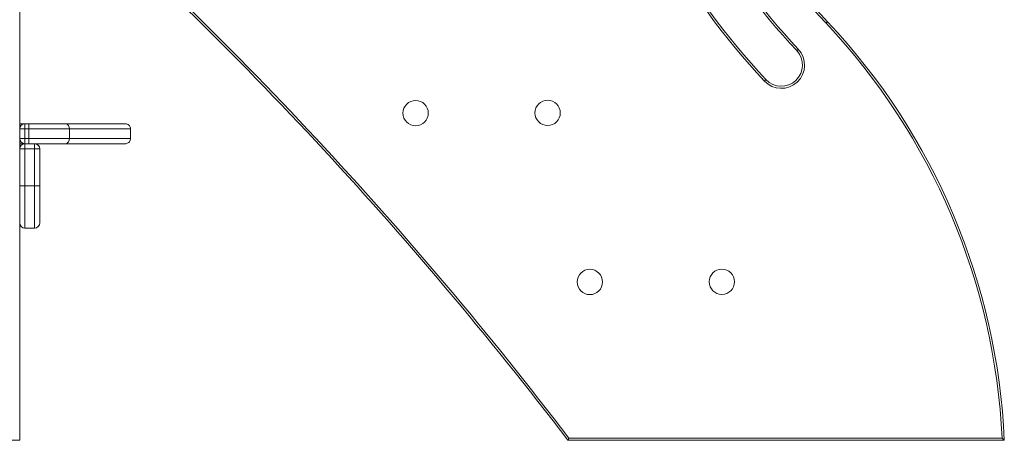
# Model space of a CAD drawing. Units: millimetres. Extents: x -12098 to 26709, y -12412 to 3488.
# Drawn here: x -7973 to -7040, y -2386 to -1988 of the extents above; entities that cross this region are included whole.
import ezdxf

# ---------------------------------------------------------------- set-up
doc = ezdxf.new("R2010")
doc.units = ezdxf.units.MM

msp = doc.modelspace()

# ---------------------------------------------------------------- linework, layer by layer
at = {"color": 7, "linetype": 'Continuous', "lineweight": 15}
for p, q in [((-7972.82, -1334.35), (-7972.82, -2386.35)), ((-7972.82, -2086.35), (-7967.82, -2086.35)), ((-7967.82, -2091.35), (-7967.82, -2086.35)), ((-7967.82, -2086.35), (-7964.29, -2086.35)), ((-7964.29, -2091.35), (-7964.29, -2086.35)), ((-7964.29, -2086.35), (-7929.54, -2086.35)), ((-7929.54, -2086.35), (-7872.82, -2086.35)), ((-7967.82, -2091.35), (-7972.82, -2091.35)), ((-7967.82, -2100.35), (-7967.82, -2091.35)), ((-7964.29, -2091.35), (-7967.82, -2091.35)), ((-7925.67, -2091.35), (-7964.29, -2091.35)), ((-7964.29, -2100.35), (-7964.29, -2091.35)), ((-7925.67, -2100.35), (-7925.67, -2091.35)), ((-7867.82, -2091.35), (-7925.67, -2091.35)), ((-7867.82, -2100.35), (-7867.82, -2091.35)), ((-7972.82, -2100.35), (-7967.82, -2100.35)), ((-7967.82, -2105.35), (-7972.82, -2105.35)), ((-7967.82, -2105.35), (-7967.82, -2100.35)), ((-7967.82, -2100.35), (-7964.29, -2100.35)), ((-7964.29, -2105.35), (-7967.82, -2105.35)), ((-7967.82, -2105.35), (-7967.82, -2110.35)), ((-7967.82, -2105.35), (-7958.82, -2105.35)), ((-7964.29, -2100.35), (-7925.67, -2100.35)), ((-7964.29, -2105.35), (-7964.29, -2100.35)), ((-7929.54, -2105.35), (-7958.82, -2105.35)), ((-7958.82, -2110.35), (-7958.82, -2105.35)), ((-7872.82, -2105.35), (-7929.54, -2105.35)), ((-7925.67, -2100.35), (-7867.82, -2100.35)), ((-7967.82, -2110.35), (-7972.82, -2110.35)), ((-7967.82, -2110.35), (-7967.82, -2145.35)), ((-7958.82, -2110.35), (-7967.82, -2110.35)), ((-7958.82, -2145.35), (-7958.82, -2110.35)), ((-7958.82, -2110.35), (-7953.82, -2110.35)), ((-7953.82, -2110.35), (-7953.82, -2145.35)), ((-7967.82, -2145.35), (-7972.82, -2145.35)), ((-7967.82, -2145.35), (-7967.82, -2185.35)), ((-7967.82, -2145.35), (-7958.82, -2145.35)), ((-7958.82, -2145.35), (-7953.82, -2145.35)), ((-7958.82, -2185.35), (-7958.82, -2145.35)), ((-7953.82, -2145.35), (-7953.82, -2180.35)), ((-7958.82, -2185.35), (-7967.82, -2185.35)), ((-7979.82, -2386.35), (-7972.82, -2386.35)), ((-7453.58, -2386.35), (-7040.3, -2386.35)), ((-7042.4, -2384.35), (-7452.59, -2384.35))]:
    msp.add_line(p, q, dxfattribs=at)
at = {"color": 7, "linetype": 'Continuous', "lineweight": 15, "flags": 128}
for points in [[(-7207.71, -1989.79), (-7207.73, -1989.81), (-7207.82, -1989.89), (-7207.95, -1990.02), (-7208.13, -1990.19), (-7208.35, -1990.39), (-7208.61, -1990.63), (-7208.88, -1990.89), (-7209.16, -1991.16)], [(-7235.4, -2015.81), (-7235.68, -2016.08), (-7235.96, -2016.33), (-7236.21, -2016.57), (-7236.43, -2016.78), (-7236.61, -2016.95), (-7236.74, -2017.07), (-7236.83, -2017.15), (-7236.86, -2017.18)], [(-7267.46, -2045.94), (-7267.18, -2045.67), (-7266.9, -2045.42), (-7266.65, -2045.18), (-7266.43, -2044.97), (-7266.25, -2044.8), (-7266.12, -2044.67), (-7266.03, -2044.6), (-7266, -2044.57)]]:
    msp.add_lwpolyline(points, dxfattribs=at)
at = {"color": 7, "linetype": 'Continuous', "lineweight": 15}
for centre in [(-7597.82, -2076.35), (-7472.82, -2076.15), (-7432.82, -2236.35), (-7307.82, -2236.15)]:
    msp.add_circle(centre, 12, dxfattribs=at)
for centre, radius, start, end in [((-6777.76, -1585.75), 592, 194.68494, 223.22006), ((-6777.76, -1585.75), 590, 194.68494, 223.22006), ((-6777.76, -1585.75), 630, 194.68494, 223.22006), ((-6777.76, -1585.75), 628, 194.68494, 223.22006), ((-6777.76, -1585.75), 672, 194.68494, 223.22006), ((-6777.76, -1585.75), 670, 194.68494, 223.22006), ((-10443.34, -4664.09), 3758.56, 37.30194, 48.62152), ((-7659.06, -2413.94), 617.38, 2.74664, 43.22006), ((-7659.06, -2413.94), 619.38, 2.55256, 43.22006), ((-7251.43, -2030.87), 22, 223.22006, 43.22006), ((-7251.43, -2030.87), 20, 223.22006, 43.22006), ((-7967.82, -2091.35), 5, 90, 180), ((-7930.19, -2090.85), 4.54, 353.62597, 81.73566), ((-7967.82, -2100.35), 5, 180, 270), ((-7967.82, -2110.35), 5, 90, 180), ((-7958.82, -2110.35), 5, 0, 90), ((-7930.19, -2100.86), 4.54, 278.26434, 6.37403), ((-7967.82, -2180.35), 5, 180, 270), ((-7958.82, -2180.35), 5, 270, 0)]:
    msp.add_arc(centre, radius, start, end, dxfattribs=at)
at = {"color": 8, "linetype": 'Continuous', "lineweight": 15}
msp.add_arc((-10443.34, -4664.09), 3760.56, 37.31703, 48.64836, dxfattribs=at)
at = {"color": 7, "linetype": 'Continuous', "lineweight": 15}
for points, knots in [([(-7867.82, -2091.35), (-7867.87, -2090.79), (-7867.99, -2089.67), (-7868.85, -2088.17), (-7870.12, -2087.03), (-7871.5, -2086.46), (-7872.43, -2086.35), (-7872.8, -2086.35), (-7872.82, -2086.35)], [0, 0, 0, 0, 0.214605, 0.429206, 0.643832, 0.858533, 0.991813, 1, 1, 1, 1]), ([(-7872.82, -2105.35), (-7872.8, -2105.35), (-7872.43, -2105.35), (-7871.5, -2105.24), (-7870.12, -2104.67), (-7868.85, -2103.53), (-7867.99, -2102.04), (-7867.87, -2100.91), (-7867.82, -2100.35)], [0, 0, 0, 0, 0.008187, 0.141467, 0.356168, 0.570794, 0.785395, 1, 1, 1, 1]), ([(-7453.58, -2386.35), (-7453.57, -2386.33), (-7453.56, -2386.29), (-7453.41, -2386), (-7453.19, -2385.56), (-7452.91, -2385), (-7452.7, -2384.57), (-7452.59, -2384.35), (-7452.59, -2384.35)], [0, 0, 0, 0, 0.187278, 0.374272, 0.569159, 0.783339, 0.996962, 1, 1, 1, 1]), ([(-7040.3, -2386.35), (-7040.32, -2386.34), (-7040.35, -2386.31), (-7040.58, -2386.08), (-7041.01, -2385.67), (-7041.65, -2385.06), (-7042.15, -2384.59), (-7042.39, -2384.35), (-7042.4, -2384.35)], [0, 0, 0, 0, 0.136051, 0.271413, 0.465175, 0.740012, 0.997691, 1, 1, 1, 1])]:
    msp.add_open_spline(points, degree=3, knots=knots, dxfattribs=at)

doc.saveas('drawing.dxf')
